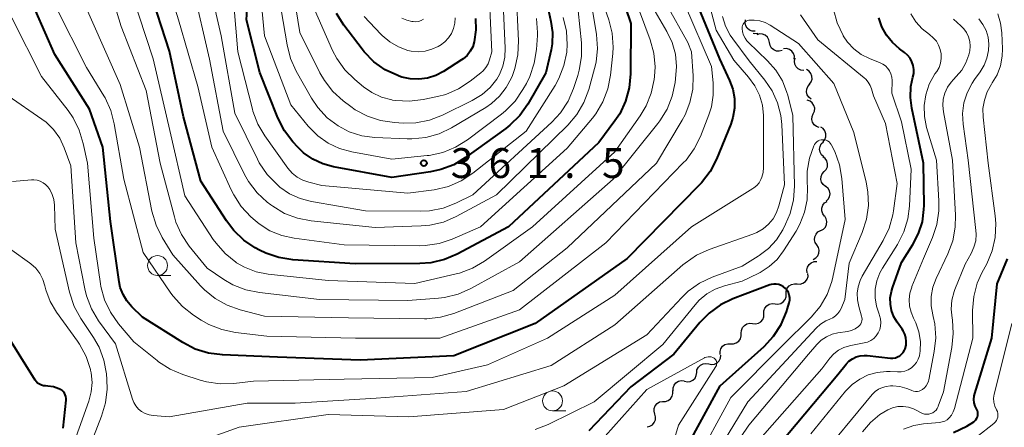
# Model space of a CAD drawing. Units: metres. Extents: x -66000 to -64000, y 21000 to 22500.
# Drawn here: x -64958 to -64834, y 21654 to 21705 of the extents above; entities that cross this region are included whole.
import ezdxf

# ---------------------------------------------------------------- set-up
doc = ezdxf.new("R2010")
doc.units = ezdxf.units.M
for name, color, linetype, lineweight in [('510200_細流', 7, 'Continuous', 30), ('633100_広葉樹林', 7, 'Continuous', 13), ('710100_等高線(計曲線)', 7, 'Continuous', 40), ('710200_等高線(主曲線)', 7, 'Continuous', 13), ('731200_図化機測定による標高点', 7, 'Continuous', 40)]:
    doc.layers.add(name, color=color, linetype=linetype, lineweight=lineweight)
doc.styles.add('Style-WORKING', font='MS Gothic.ttf')

msp = doc.modelspace()

# ---------------------------------------------------------------- linework, layer by layer
at = {"layer": '510200_細流', "linetype": 'Continuous', "lineweight": 30, "flags": 128}
for points in [[(-64865.38, 21703.57), (-64865.75, 21703.59), (-64866.09, 21703.72), (-64866.37, 21703.96), (-64866.56, 21704.27), (-64866.64, 21704.63), (-64866.6, 21704.99)], [(-64865.06, 21703.28), (-64865.43, 21703.25), (-64865.62, 21703.3)], [(-64863.59, 21702.14), (-64863.66, 21702.5), (-64863.84, 21702.82), (-64864.11, 21703.06), (-64864.46, 21703.2), (-64864.82, 21703.23), (-64865.18, 21703.14)], [(-64862, 21701.14), (-64862.36, 21701.05), (-64862.72, 21701.08), (-64863.06, 21701.22), (-64863.33, 21701.46), (-64863.52, 21701.78), (-64863.59, 21702.14)], [(-64860.47, 21700.07), (-64860.46, 21700.44), (-64860.57, 21700.79), (-64860.79, 21701.08), (-64861.09, 21701.29), (-64861.44, 21701.39), (-64861.81, 21701.38)], [(-64859.29, 21698.62), (-64859.66, 21698.68), (-64859.98, 21698.85), (-64860.23, 21699.12), (-64860.39, 21699.45), (-64860.43, 21699.81), (-64860.34, 21700.17)], [(-64858.55, 21696.91), (-64858.34, 21697.21), (-64858.23, 21697.56), (-64858.25, 21697.93), (-64858.38, 21698.27), (-64858.61, 21698.56), (-64858.92, 21698.75)], [(-64858.36, 21695.05), (-64858.65, 21695.28), (-64858.85, 21695.58), (-64858.93, 21695.94), (-64858.91, 21696.31), (-64858.76, 21696.64), (-64858.52, 21696.92)], [(-64858.09, 21693.2), (-64857.94, 21693.54), (-64857.91, 21693.9), (-64858, 21694.26), (-64858.21, 21694.57), (-64858.49, 21694.79), (-64858.84, 21694.92)], [(-64857.33, 21691.48), (-64857.68, 21691.6), (-64857.96, 21691.83), (-64858.17, 21692.14), (-64858.26, 21692.49), (-64858.23, 21692.86), (-64858.09, 21693.2)], [(-64856.86, 21689.68), (-64856.63, 21689.97), (-64856.51, 21690.32), (-64856.51, 21690.69), (-64856.63, 21691.04), (-64856.85, 21691.33), (-64857.15, 21691.53)], [(-64856.77, 21687.81), (-64857.05, 21688.06), (-64857.23, 21688.38), (-64857.29, 21688.74), (-64857.24, 21689.1), (-64857.08, 21689.43), (-64856.82, 21689.69)], [(-64856.72, 21685.94), (-64856.47, 21686.21), (-64856.32, 21686.55), (-64856.29, 21686.91), (-64856.38, 21687.27), (-64856.58, 21687.58), (-64856.87, 21687.81)], [(-64856.57, 21684.07), (-64856.85, 21684.3), (-64857.05, 21684.61), (-64857.14, 21684.96), (-64857.11, 21685.33), (-64856.96, 21685.67), (-64856.72, 21685.94)], [(-64856.47, 21682.2), (-64856.21, 21682.45), (-64856.04, 21682.78), (-64855.98, 21683.14), (-64856.04, 21683.5), (-64856.22, 21683.82), (-64856.49, 21684.07)], [(-64856.68, 21680.34), (-64856.9, 21680.64), (-64857.01, 21680.99), (-64857.01, 21681.35), (-64856.89, 21681.7), (-64856.66, 21681.99), (-64856.35, 21682.19)], [(-64857.14, 21678.53), (-64856.82, 21678.7), (-64856.57, 21678.97), (-64856.42, 21679.3), (-64856.38, 21679.67), (-64856.46, 21680.02), (-64856.65, 21680.33)], [(-64857.63, 21676.72), (-64857.83, 21677.02), (-64857.92, 21677.38), (-64857.89, 21677.75), (-64857.74, 21678.08), (-64857.5, 21678.36), (-64857.18, 21678.53)], [(-64858.09, 21674.9), (-64857.77, 21675.08), (-64857.52, 21675.35), (-64857.38, 21675.68), (-64857.35, 21676.05), (-64857.43, 21676.41), (-64857.63, 21676.72)], [(-64858.84, 21673.21), (-64858.88, 21673.57), (-64858.8, 21673.93), (-64858.61, 21674.24), (-64858.33, 21674.48), (-64857.99, 21674.62), (-64857.63, 21674.64)], [(-64860.11, 21671.83), (-64859.74, 21671.81), (-64859.39, 21671.91), (-64859.08, 21672.11), (-64858.86, 21672.41), (-64858.74, 21672.75), (-64858.75, 21673.12)], [(-64861.49, 21670.57), (-64861.48, 21670.93), (-64861.36, 21671.28), (-64861.12, 21671.56), (-64860.82, 21671.76), (-64860.46, 21671.85), (-64860.09, 21671.82)], [(-64862.89, 21669.31), (-64862.52, 21669.28), (-64862.17, 21669.37), (-64861.86, 21669.57), (-64861.62, 21669.85), (-64861.5, 21670.2), (-64861.49, 21670.57)], [(-64864.29, 21668.06), (-64864.28, 21668.43), (-64864.15, 21668.78), (-64863.92, 21669.06), (-64863.61, 21669.26), (-64863.25, 21669.35), (-64862.89, 21669.31)], [(-64865.71, 21666.84), (-64865.34, 21666.8), (-64864.98, 21666.88), (-64864.67, 21667.07), (-64864.43, 21667.36), (-64864.3, 21667.7), (-64864.29, 21668.06)], [(-64867.13, 21665.62), (-64867.11, 21665.98), (-64866.98, 21666.33), (-64866.74, 21666.61), (-64866.43, 21666.8), (-64866.07, 21666.88), (-64865.71, 21666.84)], [(-64868.46, 21664.31), (-64868.1, 21664.3), (-64867.75, 21664.41), (-64867.45, 21664.62), (-64867.24, 21664.93), (-64867.14, 21665.28), (-64867.15, 21665.65)], [(-64869.78, 21662.97), (-64869.79, 21663.33), (-64869.69, 21663.68), (-64869.48, 21663.99), (-64869.18, 21664.2), (-64868.83, 21664.31), (-64868.46, 21664.31)], [(-64871.21, 21661.77), (-64870.85, 21661.7), (-64870.49, 21661.75), (-64870.16, 21661.91), (-64869.9, 21662.17), (-64869.73, 21662.5), (-64869.69, 21662.86)], [(-64874.26, 21659.58), (-64873.9, 21659.51), (-64873.53, 21659.56), (-64873.21, 21659.72), (-64872.94, 21659.98), (-64872.78, 21660.31), (-64872.73, 21660.68)], [(-64872.73, 21660.68), (-64872.69, 21661.04), (-64872.52, 21661.37), (-64872.26, 21661.63), (-64871.93, 21661.79), (-64871.57, 21661.84), (-64871.21, 21661.77)], [(-64875.7, 21658.39), (-64875.7, 21658.76), (-64875.57, 21659.11), (-64875.34, 21659.39), (-64875.03, 21659.59), (-64874.67, 21659.68), (-64874.31, 21659.65)], [(-64877.01, 21657.05), (-64876.64, 21657.05), (-64876.3, 21657.17), (-64876.01, 21657.39), (-64875.8, 21657.7), (-64875.71, 21658.05), (-64875.73, 21658.42)], [(-64877.99, 21655.46), (-64878.09, 21655.81), (-64878.07, 21656.18), (-64877.94, 21656.52), (-64877.7, 21656.8), (-64877.39, 21656.99), (-64877.03, 21657.06)], [(-64878.96, 21653.85), (-64878.6, 21653.93), (-64878.29, 21654.12), (-64878.05, 21654.4), (-64877.91, 21654.74), (-64877.89, 21655.1), (-64877.99, 21655.46)]]:
    msp.add_lwpolyline(points, dxfattribs=at)
at = {"layer": '633100_広葉樹林', "linetype": 'Continuous', "lineweight": 13}
for p, q in [((-64940.44, 21672.88), (-64938.77, 21672.88)), ((-64890.83, 21655.87), (-64889.16, 21655.87))]:
    msp.add_line(p, q, dxfattribs=at)
for centre in [(-64940.44, 21674.13), (-64890.83, 21657.12)]:
    msp.add_circle(centre, 1.25, dxfattribs=at)
at = {"layer": '710100_等高線(計曲線)', "linetype": 'Continuous', "lineweight": 40, "flags": 128}
for points, elevation in [([(-64946.35, 21679.65), (-64947.33, 21689), (-64949, 21693.78), (-64953.36, 21700.64), (-64957, 21709), (-64959.19, 21714.96)], 340), ([(-64883.65, 21712.35), (-64881, 21704.55), (-64881.04, 21698.21), (-64881.2, 21696.47), (-64881.66, 21694.79), (-64882.4, 21693.21), (-64882.99, 21692.32), (-64885, 21689.61), (-64896.35, 21679), (-64902.81, 21675.56), (-64904.42, 21674.88), (-64906.12, 21674.49), (-64907.48, 21674.39), (-64915.64, 21674.36), (-64923.47, 21674.86), (-64925.19, 21675.12), (-64926.84, 21675.68), (-64927.62, 21676.06), (-64928.17, 21676.36), (-64929.62, 21677.32), (-64930.88, 21678.52), (-64931.8, 21679.74), (-64935, 21684.72), (-64937.18, 21692.82), (-64938.93, 21701.07), (-64941.5, 21709)], 350), ([(-64872.79, 21707.21), (-64869.88, 21700.12), (-64868.6, 21697.4), (-64868.19, 21696.28), (-64867.98, 21695.1), (-64867.98, 21693.91), (-64868.18, 21692.73), (-64868.46, 21691.89), (-64870.26, 21687.48), (-64871.05, 21685.93), (-64872.11, 21684.54), (-64872.37, 21684.26), (-64881.44, 21675), (-64893, 21666.85), (-64903.21, 21662.79), (-64915, 21662.22), (-64925.37, 21662.63), (-64932.3, 21662.9), (-64934.03, 21663.12), (-64935.7, 21663.63), (-64937.28, 21664.45), (-64942.34, 21667.66), (-64943.67, 21668.96), (-64944.29, 21669.68), (-64944.78, 21670.5), (-64945.12, 21671.39), (-64945.26, 21672.1), (-64946.35, 21679.65)], 340), ([(-64891.44, 21706.56), (-64891.03, 21704.78), (-64890.83, 21703.4), (-64890.88, 21702), (-64891.01, 21701.22), (-64891.66, 21698.34), (-64893.94, 21694.42), (-64894.94, 21693), (-64896.18, 21691.77), (-64896.71, 21691.36), (-64901.76, 21687.7), (-64903.25, 21686.8), (-64904.88, 21686.18), (-64906.16, 21685.9), (-64911, 21685.19), (-64918.34, 21686.52), (-64919.68, 21686.89), (-64920.95, 21687.48), (-64922.09, 21688.29), (-64922.82, 21689), (-64923.43, 21689.66), (-64924.49, 21691.04), (-64925.32, 21692.69), (-64927.61, 21698.39), (-64929.25, 21705), (-64929.13, 21707.03)], 360), ([(-64900.51, 21705.17), (-64900.45, 21703.73), (-64900.66, 21702.23), (-64900.86, 21701.62), (-64901.16, 21701.05), (-64901.56, 21700.54), (-64902.04, 21700.12), (-64902.26, 21699.96), (-64904.54, 21698.51), (-64905.51, 21698), (-64906.55, 21697.67), (-64907.63, 21697.53), (-64908.72, 21697.58), (-64909.78, 21697.81), (-64910.08, 21697.92), (-64910.27, 21697.99), (-64911.84, 21698.73), (-64913.26, 21699.74), (-64914.49, 21700.98), (-64914.76, 21701.33), (-64917.03, 21704.32), (-64917.95, 21705.8)], 370), ([(-64848.08, 21662.51), (-64847.78, 21662.55), (-64847.49, 21662.65), (-64847.23, 21662.8), (-64846.99, 21662.99), (-64846.79, 21663.22), (-64846.63, 21663.48), (-64846.55, 21663.68), (-64846.43, 21664.14), (-64846.4, 21664.6), (-64846.45, 21665.07), (-64846.58, 21665.52), (-64846.79, 21665.94), (-64846.91, 21666.13), (-64847.54, 21667), (-64847.96, 21667.7), (-64848.25, 21668.46), (-64848.4, 21669.26), (-64848.41, 21670.08), (-64848.28, 21670.88), (-64848.15, 21671.32), (-64847, 21674.52), (-64845.57, 21676.76), (-64844.85, 21678.14), (-64844.38, 21679.62), (-64844.18, 21681.17), (-64844.17, 21681.66), (-64844.23, 21687), (-64845.72, 21693.9), (-64845.89, 21695.26), (-64845.82, 21696.62), (-64845.57, 21697.79), (-64845.47, 21698.27), (-64845.46, 21698.77), (-64845.53, 21699.26), (-64845.69, 21699.73), (-64845.93, 21700.17), (-64846.24, 21700.56), (-64846.62, 21700.9), (-64847.25, 21701.36), (-64848.15, 21702.14), (-64848.9, 21703.08), (-64849.47, 21704.12), (-64849.86, 21705.26)], 340), ([(-64837.78, 21654.62), (-64837.65, 21654.76), (-64837.54, 21654.93), (-64837.46, 21655.11), (-64837.42, 21655.3), (-64837.4, 21655.5), (-64837.43, 21655.7), (-64837.48, 21655.89), (-64837.56, 21656.04), (-64837.75, 21656.44), (-64837.86, 21656.87), (-64837.9, 21657.31), (-64837.87, 21657.75), (-64837.79, 21658.06), (-64835.66, 21665), (-64835, 21671.85), (-64833.71, 21674.98)], 350), ([(-64874.14, 21651), (-64869.77, 21659), (-64864.26, 21663.96), (-64863.07, 21665.24), (-64862.12, 21666.7), (-64861.44, 21668.3), (-64861.31, 21668.73), (-64861.11, 21669.46), (-64861.05, 21669.78), (-64861.05, 21670.1), (-64861.1, 21670.42), (-64861.21, 21670.73), (-64861.37, 21671.01), (-64861.58, 21671.26), (-64861.82, 21671.47), (-64862.1, 21671.64), (-64862.41, 21671.75), (-64862.73, 21671.81), (-64863.05, 21671.81), (-64863.37, 21671.76), (-64863.56, 21671.69), (-64868.18, 21669.94), (-64869.75, 21669.18), (-64871.16, 21668.16), (-64872.32, 21666.97), (-64875.61, 21663), (-64881, 21658.88), (-64886.29, 21653.36)], 330), ([(-64952.3, 21653.7), (-64951.92, 21657.2), (-64951.91, 21657.44), (-64951.95, 21657.67), (-64952.03, 21657.9), (-64952.14, 21658.11), (-64952.29, 21658.29), (-64952.47, 21658.45), (-64952.67, 21658.57), (-64952.72, 21658.6), (-64952.84, 21658.65), (-64953.51, 21658.88), (-64954.22, 21658.99), (-64954.5, 21659), (-64954.77, 21659.02), (-64955.03, 21659.09), (-64955.28, 21659.21), (-64955.5, 21659.36), (-64955.69, 21659.56), (-64955.82, 21659.74), (-64959.82, 21666.18)], 330), ([(-64863.27, 21650.57), (-64855, 21660.45), (-64853.97, 21661.73), (-64853.61, 21662.1), (-64853.18, 21662.41), (-64852.71, 21662.64), (-64852.21, 21662.79), (-64851.69, 21662.84), (-64851.31, 21662.83), (-64848.38, 21662.51), (-64848.08, 21662.51)], 340), ([(-64840.48, 21653.13), (-64838.81, 21653.96), (-64837.94, 21654.5), (-64837.78, 21654.62)], 350)]:
    msp.add_lwpolyline(points, dxfattribs=dict(at, elevation=elevation))
at = {"layer": '710200_等高線(主曲線)', "linetype": 'Continuous', "lineweight": 13, "flags": 128}
for points, elevation in [([(-64885, 21708.6), (-64883.77, 21705.02), (-64883.35, 21703.32), (-64883.23, 21701.59), (-64883.28, 21700.76), (-64883.56, 21698.04), (-64883.89, 21696.33), (-64884.51, 21694.7), (-64885.4, 21693.21), (-64885.83, 21692.65), (-64889, 21688.86), (-64899.9, 21679), (-64903.43, 21677.46), (-64905.08, 21676.9), (-64906.81, 21676.64), (-64907.56, 21676.62), (-64917, 21676.73), (-64923.27, 21677.55), (-64924.84, 21677.9), (-64926.32, 21678.51), (-64927.67, 21679.37), (-64928.2, 21679.8), (-64928.72, 21680.27), (-64929.92, 21681.54), (-64930.87, 21683), (-64931.19, 21683.63), (-64933.61, 21689), (-64935.38, 21696.62), (-64937.8, 21705), (-64940.43, 21713.57)], 352), ([(-64897.13, 21709), (-64896.77, 21701.45), (-64896.82, 21700.31), (-64897.06, 21699.2), (-64897.49, 21698.14), (-64897.84, 21697.56), (-64898.67, 21696.5), (-64899.67, 21695.61), (-64900.91, 21694.85), (-64904.66, 21693.03), (-64906.29, 21692.4), (-64908, 21692.07), (-64909.6, 21692.03), (-64910.7, 21692.09), (-64912.42, 21692.34), (-64914.08, 21692.89), (-64915.61, 21693.71), (-64916.16, 21694.1), (-64917.13, 21694.83), (-64918.42, 21696), (-64919.49, 21697.37), (-64920.05, 21698.34), (-64922.58, 21703.42), (-64924.12, 21713)], 366), ([(-64873.38, 21701), (-64873.19, 21697.98), (-64873.23, 21696.29), (-64873.57, 21694.63), (-64874.18, 21693.06), (-64874.56, 21692.38), (-64877.79, 21687), (-64889, 21676.37), (-64895.77, 21671), (-64903.22, 21668.12), (-64904.89, 21667.64), (-64906.62, 21667.45), (-64906.91, 21667.45), (-64916.46, 21667.54), (-64927, 21667.78), (-64930.05, 21668.56), (-64931.69, 21669.13), (-64933.21, 21669.98), (-64934.56, 21671.09), (-64935.03, 21671.58), (-64938.53, 21675.47), (-64939.86, 21677.66), (-64940.63, 21679.22), (-64941.14, 21680.97), (-64942.69, 21689), (-64945.14, 21696.86), (-64948.72, 21705), (-64951.89, 21712.11)], 344), ([(-64877.95, 21706.05), (-64876.47, 21703.53), (-64875.82, 21702.15), (-64875.41, 21700.68), (-64875.27, 21699.15), (-64875.33, 21698.1), (-64875.44, 21697.12), (-64875.79, 21695.41), (-64876.42, 21693.79), (-64877.34, 21692.31), (-64877.6, 21691.97), (-64883.23, 21685), (-64895, 21674.6), (-64901.1, 21671.25), (-64902.7, 21670.54), (-64904.39, 21670.13), (-64905.16, 21670.04), (-64909, 21669.75), (-64920.12, 21669.88), (-64927.64, 21670.73), (-64929.35, 21671.07), (-64930.97, 21671.71), (-64932.12, 21672.37), (-64934.21, 21673.79), (-64936.45, 21676.56), (-64937.43, 21678.01), (-64938.13, 21679.6), (-64938.33, 21680.26), (-64940.13, 21687), (-64941.89, 21696.11), (-64945, 21704.16), (-64947.53, 21712.47)], 346), ([(-64887.83, 21708.17), (-64887.21, 21702.13), (-64887.19, 21700.39), (-64887.47, 21698.67), (-64887.66, 21698.01), (-64888.19, 21696.39), (-64888.87, 21694.79), (-64889.83, 21693.33), (-64890.92, 21692.15), (-64900.85, 21683), (-64902.96, 21681.97), (-64904.58, 21681.34), (-64906.28, 21681.01), (-64907.42, 21680.95), (-64914.32, 21681), (-64921.11, 21682.16), (-64922.53, 21682.54), (-64923.86, 21683.15), (-64925.07, 21683.99), (-64925.22, 21684.11), (-64925.47, 21684.34), (-64926.68, 21685.59), (-64927.66, 21687.04), (-64927.89, 21687.48), (-64930.72, 21693.28), (-64932.45, 21703), (-64934.4, 21711.6)], 356), ([(-64898.91, 21711), (-64898.46, 21701), (-64898.73, 21699.99), (-64898.92, 21699.48), (-64899.19, 21699.01), (-64899.54, 21698.59), (-64899.82, 21698.34), (-64901.17, 21697.28), (-64902.63, 21696.33), (-64904.24, 21695.64), (-64905.27, 21695.37), (-64907.08, 21694.98), (-64908.81, 21694.77), (-64910.55, 21694.86), (-64910.93, 21694.92), (-64911, 21694.94), (-64912.31, 21695.29), (-64913.54, 21695.87), (-64914.57, 21696.59), (-64915.66, 21697.49), (-64916.91, 21698.71), (-64917.92, 21700.13), (-64918.45, 21701.17), (-64921.02, 21706.98)], 368), ([(-64871.94, 21710.06), (-64870.3, 21703.7), (-64868.08, 21699.92), (-64866.21, 21697.79), (-64865.43, 21696.73), (-64864.85, 21695.55), (-64864.48, 21694.28), (-64864.34, 21692.98), (-64864.34, 21692.82), (-64864.33, 21686.46), (-64864.39, 21685.84), (-64864.55, 21685.24), (-64864.67, 21684.95), (-64864.9, 21684.54), (-64865.19, 21684.19), (-64865.55, 21683.89), (-64865.67, 21683.81), (-64873.38, 21679), (-64883, 21670.42), (-64891.46, 21665), (-64899, 21661.65), (-64905.96, 21660.04), (-64917, 21659.84), (-64928.39, 21659.61), (-64930.84, 21659.32), (-64932.58, 21659.26), (-64934.3, 21659.51), (-64935.07, 21659.73), (-64937.26, 21660.43), (-64938.87, 21661.1), (-64940.33, 21662.05), (-64940.5, 21662.18), (-64943.44, 21664.56), (-64945.35, 21666.82), (-64946.35, 21668.25), (-64947.1, 21669.82), (-64947.55, 21671.51), (-64947.6, 21671.82), (-64948.45, 21677.55), (-64949.26, 21687), (-64949.77, 21689.48), (-64950.27, 21691.15), (-64951.05, 21692.7), (-64951.67, 21693.6), (-64955, 21697.88), (-64958.73, 21705.27)], 338), ([(-64897.86, 21683), (-64902.94, 21680.28), (-64904.54, 21679.59), (-64906.24, 21679.2), (-64907.34, 21679.1), (-64913.09, 21678.91), (-64921.14, 21679.74), (-64922.85, 21680.07), (-64924.48, 21680.69), (-64925.98, 21681.58), (-64926.23, 21681.77), (-64926.66, 21682.1), (-64927.94, 21683.28), (-64929, 21684.67), (-64929.51, 21685.58), (-64932.2, 21691), (-64933.92, 21700.08), (-64935.98, 21709)], 354), ([(-64892.83, 21705.17), (-64892.72, 21703.43), (-64892.74, 21703.03), (-64892.85, 21701.28), (-64893.12, 21699.55), (-64893.67, 21697.9), (-64894.12, 21697.01), (-64894.55, 21696.24), (-64895.54, 21694.8), (-64896.76, 21693.55), (-64897.24, 21693.17), (-64901.53, 21689.92), (-64903.01, 21688.99), (-64904.62, 21688.34), (-64906.33, 21687.97), (-64906.58, 21687.95), (-64911, 21687.51), (-64916.02, 21688.4), (-64917.57, 21688.82), (-64919.01, 21689.5), (-64920.32, 21690.42), (-64921.54, 21691.65), (-64923.69, 21694.31), (-64927, 21703), (-64927.66, 21710.01)], 362), ([(-64895.41, 21708.59), (-64895.11, 21702.36), (-64895.18, 21700.61), (-64895.55, 21698.91), (-64895.88, 21697.99), (-64896, 21697.71), (-64896.64, 21696.5), (-64897.48, 21695.42), (-64898.49, 21694.5), (-64899.21, 21694.01), (-64903.51, 21691.45), (-64905.08, 21690.69), (-64906.76, 21690.21), (-64908.49, 21690.04), (-64909.09, 21690.05), (-64913.16, 21690.23), (-64914.8, 21690.45), (-64916.37, 21690.95), (-64917.76, 21691.67), (-64919.14, 21692.71), (-64920.31, 21693.98), (-64921.1, 21695.17), (-64923.02, 21698.57), (-64923.75, 21700.15), (-64924.18, 21701.85), (-64925.38, 21709)], 364), ([(-64879.91, 21706.09), (-64878.58, 21702.5), (-64878.12, 21700.82), (-64877.96, 21699.09), (-64878.03, 21697.87), (-64878.07, 21697.51), (-64878.43, 21695.81), (-64879.07, 21694.19), (-64879.83, 21692.93), (-64883, 21688.42), (-64893.36, 21679), (-64899.38, 21674.69), (-64900.88, 21673.8), (-64902.51, 21673.19), (-64902.94, 21673.08), (-64908.13, 21671.87), (-64919, 21672.23), (-64926.56, 21673.06), (-64928.07, 21673.36), (-64929.51, 21673.91), (-64930.51, 21674.49), (-64930.59, 21674.54), (-64931.95, 21675.63), (-64933.1, 21676.94), (-64933.44, 21677.42), (-64937, 21682.91), (-64938.89, 21691.11), (-64941, 21700.11), (-64943.68, 21708.32)], 348), ([(-64870.85, 21699.15), (-64870.65, 21697.07), (-64870.64, 21695.56), (-64870.88, 21694.06), (-64871.21, 21693.06), (-64872.26, 21690.35), (-64873.04, 21688.79), (-64874.07, 21687.39), (-64874.41, 21687.03), (-64884.14, 21677), (-64895, 21668.55), (-64905, 21665), (-64915.56, 21665), (-64926.73, 21665.27), (-64930.67, 21665.73), (-64932.38, 21666.08), (-64934, 21666.72), (-64934.96, 21667.27), (-64935.93, 21667.9), (-64937.31, 21668.97), (-64938.47, 21670.27), (-64938.76, 21670.67), (-64942.23, 21675.77), (-64944.68, 21685), (-64945.87, 21691.93), (-64946.31, 21693.62), (-64947.04, 21695.2), (-64947.18, 21695.44), (-64949.35, 21699), (-64953.26, 21706.74)], 342), ([(-64903.9, 21684.07), (-64905.72, 21683.65), (-64909, 21683.21), (-64919.81, 21684.19), (-64921.45, 21684.59), (-64922.21, 21684.85), (-64922.91, 21685.24), (-64923.53, 21685.74), (-64924.08, 21686.38), (-64926.96, 21690.41), (-64927.85, 21691.91), (-64928.46, 21693.54), (-64928.52, 21693.77), (-64930.35, 21701), (-64930.85, 21706.94)], 358), ([(-64876.58, 21707), (-64873.85, 21702.15), (-64873.38, 21701)], 344), ([(-64874.26, 21707), (-64870.85, 21699.15)], 342), ([(-64869.49, 21705.44), (-64869.11, 21704.22), (-64868.52, 21703.07), (-64868.2, 21702.61), (-64866.15, 21699.85), (-64864.17, 21697.43), (-64863.24, 21696.07), (-64862.57, 21694.57), (-64862.16, 21692.98), (-64862.05, 21691.87), (-64861.72, 21684.28), (-64862.4, 21681.64), (-64862.7, 21680.8), (-64863.14, 21680.02), (-64863.71, 21679.33), (-64864.39, 21678.75), (-64865.16, 21678.3), (-64865.66, 21678.09), (-64871.16, 21676.15), (-64872.75, 21675.43), (-64874.19, 21674.44), (-64874.46, 21674.21), (-64883, 21666.66), (-64891, 21661.58), (-64901.69, 21658.31), (-64913, 21657.47), (-64923.17, 21656.83), (-64929.18, 21656.82), (-64939, 21655.11), (-64941, 21655.27), (-64941.51, 21655.35), (-64941.99, 21655.52), (-64942.44, 21655.77), (-64942.83, 21656.1), (-64943.17, 21656.49), (-64943.43, 21656.93), (-64943.59, 21657.34), (-64945.72, 21664.28), (-64947.84, 21667.2), (-64948.74, 21668.69), (-64949.37, 21670.31), (-64949.58, 21671.19), (-64950.71, 21677), (-64951.32, 21686.68), (-64952.16, 21688.93), (-64952.73, 21690.13), (-64953.5, 21691.21), (-64954.45, 21692.14), (-64954.98, 21692.54), (-64959.21, 21695.45)], 336), ([(-64903.06, 21705.25), (-64903.1, 21704.58), (-64903.26, 21703.92), (-64903.53, 21703.3), (-64903.9, 21702.74), (-64904.37, 21702.25), (-64904.91, 21701.84), (-64905, 21701.79), (-64905.21, 21701.67), (-64906, 21701.3), (-64906.84, 21701.07), (-64907.71, 21701), (-64908.58, 21701.07), (-64909, 21701.17), (-64910.19, 21701.6), (-64911.28, 21702.23), (-64912.24, 21703.04), (-64912.41, 21703.21), (-64914.48, 21705.42)], 372), ([(-64907.05, 21705.07), (-64907.34, 21704.91), (-64907.66, 21704.81), (-64907.99, 21704.77), (-64908.34, 21704.78), (-64908.5, 21704.8), (-64909.15, 21704.95), (-64909.76, 21705.2)], 374), ([(-64889.48, 21705.29), (-64889.08, 21703.59), (-64888.99, 21701.85), (-64889.05, 21701.02), (-64889.05, 21700.95), (-64889.4, 21699.25), (-64890.03, 21697.64), (-64890.52, 21696.77), (-64894.16, 21691), (-64900.84, 21685.72), (-64902.3, 21684.76), (-64903.9, 21684.07)], 358), ([(-64885.8, 21706.2), (-64885.32, 21703.15), (-64885.19, 21701.41), (-64885.37, 21699.68), (-64885.55, 21698.9), (-64886.28, 21696.25), (-64886.89, 21694.62), (-64887.78, 21693.11), (-64888.92, 21691.77), (-64897.86, 21683)], 354), ([(-64855.73, 21665.49), (-64854.99, 21665.67), (-64853.78, 21665.86), (-64853.3, 21665.98), (-64852.84, 21666.19), (-64852.39, 21666.49), (-64852.24, 21666.64), (-64852.12, 21666.81), (-64852.03, 21667), (-64851.98, 21667.2), (-64851.96, 21667.41), (-64851.98, 21667.62), (-64852.01, 21667.76), (-64852.38, 21669), (-64852.55, 21669.82), (-64852.58, 21670.65), (-64852.46, 21671.47), (-64852.2, 21672.26), (-64851.93, 21672.8), (-64849.3, 21677.27), (-64848.55, 21678.84), (-64848.08, 21680.52), (-64848.01, 21680.99), (-64847.54, 21684.46), (-64849, 21691.97), (-64850.53, 21695.47), (-64850.76, 21696.32), (-64850.93, 21696.77), (-64851.18, 21697.19), (-64851.49, 21697.55), (-64851.68, 21697.72), (-64857.51, 21702.49), (-64859.71, 21705.62)], 336), ([(-64848.23, 21697.81), (-64848.33, 21698.2), (-64848.5, 21698.58), (-64848.74, 21698.91), (-64849.02, 21699.21), (-64849.36, 21699.44), (-64849.67, 21699.6), (-64851.02, 21700.14), (-64852.06, 21700.67), (-64852.99, 21701.37), (-64853.79, 21702.22), (-64854.32, 21703), (-64854.35, 21703.05), (-64855.09, 21704.63), (-64855.54, 21706.32)], 338), ([(-64842.11, 21699.58), (-64842.01, 21700.15), (-64842.02, 21700.73), (-64842.13, 21701.29), (-64842.34, 21701.83), (-64842.63, 21702.33), (-64843.01, 21702.76), (-64843.5, 21703.16), (-64844.42, 21703.88), (-64845.21, 21704.76), (-64845.83, 21705.76)], 342), ([(-64836.3, 21674.36), (-64835.63, 21675.97), (-64835.24, 21677.66), (-64835.15, 21679.41), (-64835.23, 21680.39), (-64836.13, 21687), (-64836.75, 21692.78), (-64836.77, 21693.86), (-64836.6, 21694.93), (-64836.25, 21695.96), (-64835.72, 21696.91), (-64835.61, 21697.07), (-64835, 21698.11), (-64834.57, 21699.23), (-64834.35, 21700.42), (-64834.32, 21701.37), (-64834.4, 21703.36), (-64834.56, 21704.58), (-64834.92, 21705.77)], 348), ([(-64871, 21649.31), (-64866.29, 21657), (-64857.72, 21666.26), (-64857.16, 21666.77), (-64856.52, 21667.17), (-64856, 21667.4), (-64855.62, 21667.57), (-64855.28, 21667.81), (-64854.99, 21668.1), (-64854.75, 21668.44), (-64854.6, 21668.74), (-64854.14, 21669.86), (-64853.59, 21674.41), (-64851.95, 21678.28), (-64851.41, 21679.94), (-64851.17, 21681.67), (-64851.23, 21683.41), (-64851.45, 21684.59), (-64853, 21690.85), (-64855.52, 21697), (-64859.96, 21702.04), (-64863.5, 21704.32), (-64864.13, 21704.66), (-64864.81, 21704.88), (-64865.52, 21704.97), (-64865.79, 21704.98), (-64866.01, 21704.97), (-64866.19, 21704.96), (-64866.36, 21704.91), (-64866.52, 21704.83), (-64866.67, 21704.72), (-64866.79, 21704.6), (-64866.89, 21704.45), (-64866.97, 21704.28), (-64867.01, 21704.11), (-64867.02, 21703.93), (-64866.97, 21703.5), (-64866.85, 21703.09), (-64866.66, 21702.7), (-64866.41, 21702.35), (-64866.25, 21702.19), (-64863.82, 21699.87), (-64862.78, 21698.69), (-64861.96, 21697.35), (-64861.39, 21695.88), (-64861.29, 21695.54)], 334), ([(-64841.56, 21695.8), (-64841.23, 21696.53), (-64840.78, 21697.19), (-64840.48, 21697.52), (-64840.12, 21697.88), (-64839.44, 21698.69), (-64838.91, 21699.61), (-64838.55, 21700.61), (-64838.43, 21701.12), (-64838.38, 21701.7), (-64838.43, 21702.29), (-64838.58, 21702.86), (-64838.83, 21703.4), (-64839.17, 21703.88), (-64839.54, 21704.26), (-64840.48, 21705.07)], 344), ([(-64839.26, 21691.91), (-64839.33, 21693.25), (-64839.16, 21694.57), (-64838.76, 21695.85), (-64838.15, 21697.04), (-64837.83, 21697.51), (-64837.13, 21698.46), (-64836.62, 21699.29), (-64836.27, 21700.2), (-64836.07, 21701.16), (-64836.04, 21701.96), (-64836.14, 21702.82), (-64836.39, 21703.66), (-64836.78, 21704.44), (-64837.3, 21705.13)], 346), ([(-64858.41, 21653), (-64854.03, 21658.35), (-64853.2, 21659.19), (-64852.25, 21659.87), (-64851.19, 21660.38), (-64850.05, 21660.7), (-64848.88, 21660.82), (-64848.43, 21660.81), (-64847.5, 21660.76), (-64847.03, 21660.77), (-64846.58, 21660.86), (-64846.15, 21661.04), (-64845.76, 21661.28), (-64845.41, 21661.59), (-64845.13, 21661.95), (-64844.91, 21662.36), (-64844.76, 21662.8), (-64844.71, 21663.1), (-64844.68, 21663.38), (-64844.64, 21664.6), (-64844.82, 21665.8), (-64845.2, 21666.95), (-64845.48, 21667.52), (-64845.8, 21668.26), (-64845.99, 21669.04), (-64846.04, 21669.85), (-64845.95, 21670.65), (-64845.72, 21671.42), (-64845.69, 21671.51), (-64844.24, 21675), (-64843.1, 21677.64), (-64842.55, 21679.3), (-64842.3, 21681.02), (-64842.3, 21682.26), (-64842.63, 21687.37), (-64843.85, 21691.48), (-64844.12, 21692.84), (-64844.16, 21694.22), (-64843.95, 21695.6), (-64843.51, 21696.91), (-64842.8, 21698.2), (-64842.58, 21698.53), (-64842.29, 21699.03), (-64842.11, 21699.58)], 342), ([(-64864.78, 21652.33), (-64857, 21661.16), (-64856, 21662.47), (-64855.5, 21663.02), (-64854.9, 21663.48), (-64854.24, 21663.83), (-64853.53, 21664.05), (-64853.38, 21664.08), (-64851.71, 21664.4), (-64851.27, 21664.52), (-64850.87, 21664.71), (-64850.5, 21664.98), (-64850.18, 21665.3), (-64849.93, 21665.67), (-64849.74, 21666.09), (-64849.63, 21666.53), (-64849.59, 21666.98), (-64849.64, 21667.43), (-64849.76, 21667.86), (-64849.81, 21668), (-64850.16, 21669.02), (-64850.33, 21670.08), (-64850.31, 21671.16), (-64850.1, 21672.22), (-64849.71, 21673.22), (-64849.4, 21673.78), (-64847.52, 21676.79), (-64846.73, 21678.35), (-64846.21, 21680.01), (-64846.01, 21681.6), (-64845.78, 21686.22), (-64847, 21692.18), (-64848.21, 21695.79), (-64848.19, 21697.4), (-64848.23, 21697.81)], 338), ([(-64861.29, 21695.54), (-64860.65, 21693), (-64860.46, 21684.12), (-64860.57, 21682.39), (-64860.99, 21680.69), (-64861.56, 21679.34), (-64861.92, 21678.63), (-64862.71, 21677.38), (-64863.7, 21676.29), (-64864.87, 21675.38), (-64865, 21675.3), (-64867, 21674.06), (-64870.79, 21672.66), (-64872.36, 21671.91), (-64873.78, 21670.9), (-64874.61, 21670.11), (-64879, 21665.43), (-64889.42, 21659), (-64897, 21656.03), (-64908.88, 21655.12), (-64919, 21655.4), (-64930.17, 21653.83), (-64938.04, 21651)], 334), ([(-64857.7, 21649.48), (-64850.67, 21657.93), (-64850.3, 21658.3), (-64849.88, 21658.6), (-64849.41, 21658.82), (-64848.92, 21658.95), (-64848.39, 21659), (-64848.09, 21659), (-64847.2, 21658.92), (-64846.33, 21658.69), (-64846, 21658.56), (-64845.71, 21658.43), (-64845.48, 21658.35), (-64845.24, 21658.31), (-64845, 21658.32), (-64844.77, 21658.36), (-64844.54, 21658.45), (-64844.36, 21658.56), (-64844.1, 21658.77), (-64843.89, 21659.02), (-64843.72, 21659.31), (-64843.61, 21659.62), (-64843.57, 21659.76), (-64842.89, 21663.31), (-64842.71, 21665.05), (-64842.83, 21666.79), (-64843.03, 21667.73), (-64843.08, 21667.92), (-64843.28, 21669.08), (-64843.27, 21670.26), (-64843.06, 21671.42), (-64842.65, 21672.52), (-64841.18, 21675.61), (-64840.57, 21677.25), (-64840.26, 21678.96), (-64840.23, 21680.44), (-64840.61, 21687.39), (-64841.74, 21693.44), (-64841.82, 21694.23), (-64841.76, 21695.03), (-64841.56, 21695.8)], 344), ([(-64851.9, 21653.23), (-64850.9, 21654.42), (-64849.71, 21655.41), (-64848.74, 21656), (-64848.12, 21656.26), (-64847.47, 21656.4), (-64846.8, 21656.43), (-64846.14, 21656.35), (-64845.5, 21656.14), (-64844.98, 21655.88), (-64844.61, 21655.66), (-64844.38, 21655.54), (-64844.12, 21655.47), (-64843.85, 21655.44), (-64843.59, 21655.46), (-64843.33, 21655.52), (-64843.08, 21655.63), (-64842.86, 21655.78), (-64842.67, 21655.96), (-64842.51, 21656.18), (-64842.39, 21656.41), (-64842.38, 21656.46), (-64841.75, 21658.25), (-64840.68, 21663.84), (-64840.5, 21665.57), (-64840.62, 21667.31), (-64840.66, 21667.53), (-64840.77, 21668.65), (-64840.67, 21669.78), (-64840.39, 21670.87), (-64840.29, 21671.13), (-64839, 21674.31), (-64838.25, 21675.65), (-64837.9, 21676.42), (-64837.69, 21677.23), (-64837.63, 21678.07), (-64837.66, 21678.53), (-64838.64, 21687.36), (-64839.26, 21691.91)], 346), ([(-64854.79, 21686.8), (-64855.38, 21688.44), (-64855.8, 21689.27), (-64855.84, 21689.34), (-64855.96, 21689.51), (-64856.11, 21689.66), (-64856.28, 21689.78), (-64856.47, 21689.87), (-64856.67, 21689.92), (-64856.88, 21689.94), (-64857.09, 21689.93), (-64857.29, 21689.87), (-64857.48, 21689.78), (-64857.66, 21689.66), (-64857.81, 21689.52), (-64857.93, 21689.34), (-64857.98, 21689.25), (-64858.02, 21689.16), (-64858.58, 21687.61), (-64858.86, 21685.98), (-64858.87, 21684.55), (-64858.83, 21683.98), (-64858.87, 21682.39), (-64859.18, 21680.82), (-64859.76, 21679.33), (-64860.23, 21678.47), (-64861.81, 21675.98), (-64862.63, 21674.9), (-64863.63, 21673.99), (-64864.77, 21673.25), (-64865, 21673.14), (-64867, 21672.17), (-64869.23, 21671.59), (-64870.39, 21671.17), (-64871.46, 21670.56), (-64872.41, 21669.77), (-64872.92, 21669.21), (-64877, 21664.21), (-64885.59, 21657), (-64891.37, 21654.14), (-64893, 21653.51)], 332), ([(-64873, 21649.16), (-64868.46, 21657.54), (-64861.98, 21664.02), (-64858.35, 21667.65), (-64857.22, 21668.99), (-64856.35, 21670.5), (-64855.76, 21672.14), (-64855.63, 21672.65), (-64854.09, 21679.91), (-64854.5, 21685.08), (-64854.79, 21686.8)], 332), ([(-64949, 21651.3), (-64947.46, 21655.19), (-64946.96, 21656.86), (-64946.76, 21658.59), (-64946.8, 21659.83), (-64946.86, 21660.51), (-64947.18, 21662.22), (-64947.79, 21663.86), (-64948.49, 21665.09), (-64950.07, 21667.47), (-64950.9, 21669), (-64951.49, 21670.8), (-64953.28, 21678.72), (-64953.39, 21681.73), (-64953.48, 21682.41), (-64953.68, 21683.06), (-64953.99, 21683.67), (-64954.22, 21684), (-64954.5, 21684.3), (-64954.82, 21684.54), (-64955.18, 21684.73), (-64955.57, 21684.85), (-64955.98, 21684.9), (-64956.26, 21684.89), (-64958.65, 21684.68)], 334), ([(-64952.5, 21647.5), (-64949.07, 21657.07), (-64948.76, 21658.24), (-64948.66, 21659.44), (-64948.78, 21660.65), (-64948.85, 21661), (-64948.87, 21661.07), (-64949.41, 21662.72), (-64950.24, 21664.26), (-64950.48, 21664.61), (-64953.13, 21668.29), (-64953.93, 21669.63), (-64954.48, 21671.08), (-64954.6, 21671.6), (-64954.85, 21672.39), (-64955.23, 21673.13), (-64955.74, 21673.78), (-64956.35, 21674.35), (-64956.51, 21674.47), (-64961, 21677.64)], 332), ([(-64846.75, 21653.57), (-64845.47, 21654.01), (-64844.26, 21654.22), (-64842.24, 21654.41), (-64841.9, 21654.47), (-64841.58, 21654.59), (-64841.28, 21654.76), (-64841.02, 21654.98), (-64840.73, 21655.33), (-64840.5, 21655.73), (-64840.33, 21656.18), (-64838.05, 21665), (-64838.07, 21668.49), (-64837.93, 21670.22), (-64837.49, 21671.91), (-64836.91, 21673.22), (-64836.3, 21674.36)], 348), ([(-64837.56, 21652.59), (-64835.4, 21654.29), (-64835.23, 21654.45), (-64835.09, 21654.64), (-64834.98, 21654.85), (-64834.92, 21655.07), (-64834.89, 21655.3), (-64834.9, 21655.54), (-64834.96, 21655.77), (-64835.06, 21656), (-64835.27, 21656.46), (-64835.39, 21656.95), (-64835.43, 21657.45), (-64835.38, 21657.95), (-64835.34, 21658.11), (-64833.14, 21666.86)], 352), ([(-64867.22, 21652.52), (-64866.16, 21654.07), (-64858.69, 21663), (-64857.63, 21664.21), (-64857.08, 21664.75), (-64856.44, 21665.18), (-64855.73, 21665.49)], 336), ([(-64870.53, 21662.47), (-64870.7, 21662.57), (-64870.9, 21662.64), (-64871.1, 21662.67), (-64871.3, 21662.67), (-64871.5, 21662.63), (-64871.69, 21662.56), (-64871.75, 21662.53), (-64879, 21658.55), (-64885.26, 21651.51)], 328), ([(-64876.54, 21649), (-64875, 21654.05), (-64870.32, 21661.46), (-64870.26, 21661.58), (-64870.22, 21661.7), (-64870.2, 21661.83), (-64870.21, 21661.96), (-64870.24, 21662.09), (-64870.29, 21662.21), (-64870.36, 21662.31), (-64870.44, 21662.41), (-64870.53, 21662.47)], 328)]:
    msp.add_lwpolyline(points, dxfattribs=dict(at, elevation=elevation))
at = {"layer": '731200_図化機測定による標高点', "linetype": 'Continuous', "lineweight": 40}
msp.add_circle((-64907, 21687, 361.48), 0.375, dxfattribs=at)

# ---------------------------------------------------------------- texts
at = {"layer": '731200_図化機測定による標高点', "linetype": 'Continuous', "lineweight": 40, "style": 'Style-WORKING'}
for s, p in [('3', (-64903.62, 21685.13, -10)), ('6', (-64898.87, 21685.13, -10)), ('1', (-64894.12, 21685.13, -10)), ('5', (-64884.62, 21685.13, -10)), ('.', (-64889.37, 21685.13, -10))]:
    msp.add_text(s, height=3.75, dxfattribs=at).set_placement(p)

doc.saveas('drawing.dxf')
